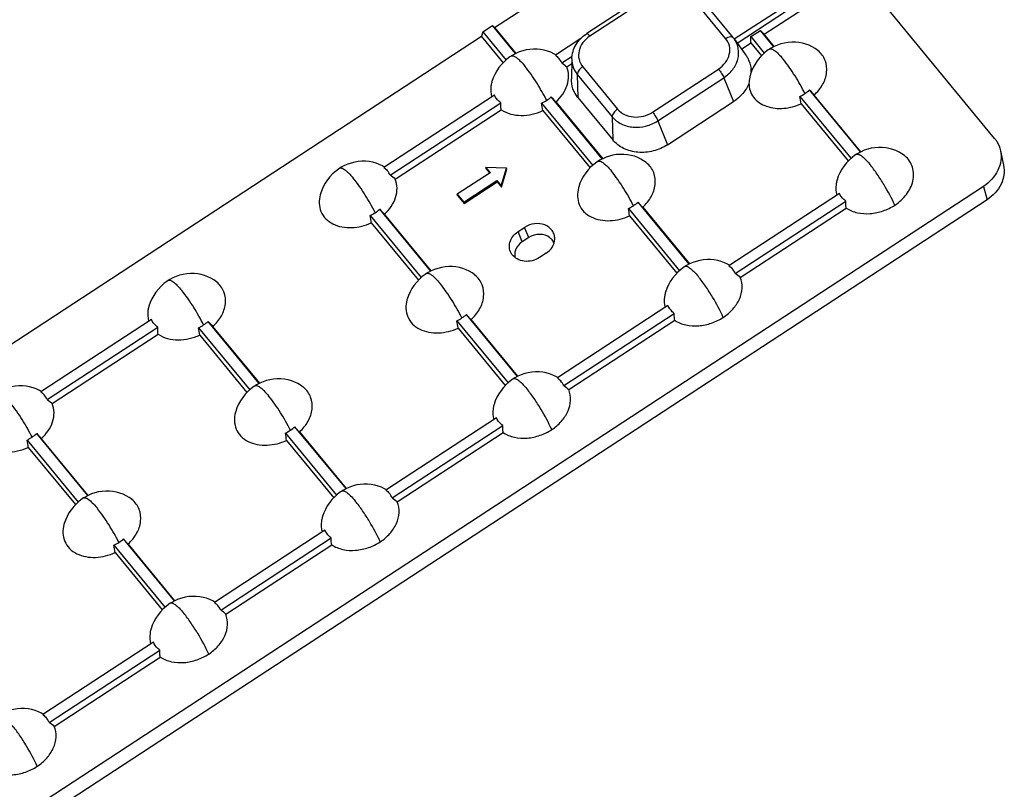
# Model space of a CAD drawing. Units: millimetres. Extents: x -92 to 2064, y 1773 to 5159.
# Drawn here: x 961 to 1035, y 4994 to 5052 of the extents above; entities that cross this region are included whole.
import ezdxf

# ---------------------------------------------------------------- set-up
doc = ezdxf.new("R2010")
doc.units = ezdxf.units.MM
doc.header["$LTSCALE"] = 0.25

msp = doc.modelspace()

# ---------------------------------------------------------------- linework, layer by layer
at = {"color": 7, "linetype": 'Continuous'}
for p, q in [((996.528, 5051.355), (1013.946, 5062.756)), ((1033.983, 5043.055), (1018.048, 5062.392)), ((1014.464, 5050.506), (1021.744, 5055.271)), ((1014.695, 5050.201), (1021.945, 5054.947)), ((1016.719, 5050.854), (1022.159, 5054.415)), ((1008.369, 5054.14), (1003.429, 5050.907)), ((1008.601, 5053.952), (1003.661, 5050.719)), ((1013.832, 5050.55), (1011.219, 5053.72)), ((1014.391, 5050.617), (1011.779, 5053.787)), ((995.633, 5051.038), (996.356, 5051.512)), ((996.356, 5051.512), (996.528, 5051.355)), ((998.091, 5049.406), (996.356, 5051.512)), ((996.528, 5051.355), (998.121, 5049.421)), ((932.285, 5009.302), (995.54, 5050.708)), ((995.633, 5051.038), (995.54, 5050.708)), ((997.171, 5048.729), (995.54, 5050.708)), ((995.633, 5051.038), (997.38, 5048.919)), ((1002.986, 5050.544), (1001.077, 5049.294)), ((1014.474, 5050.51), (1015.348, 5049.291)), ((1015.709, 5050.678), (1016.433, 5051.151)), ((1015.731, 5050.207), (1015.709, 5050.678)), ((1015.709, 5050.678), (1016.729, 5049.44)), ((1016.719, 5050.854), (1016.433, 5051.151)), ((1017.441, 5049.927), (1016.433, 5051.151)), ((1017.47, 5049.943), (1016.719, 5050.854)), ((1015.023, 5049.744), (1015.731, 5050.207)), ((1015.731, 5050.207), (1016.52, 5049.25)), ((1017.123, 5049.75), (1017.124, 5049.75)), ((1017.238, 5049.82), (1017.124, 5049.75)), ((997.773, 5049.228), (997.774, 5049.229)), ((997.888, 5049.298), (997.774, 5049.229)), ((1001.109, 5049.315), (1000.969, 5049.399)), ((1001.555, 5048.714), (1002.326, 5049.218)), ((1002.311, 5049.025), (1002.275, 5047.525)), ((1001.925, 5048.416), (1002.302, 5048.663)), ((1003.127, 5048.422), (1005.739, 5045.252)), ((1002.72, 5047.845), (1005.332, 5044.675)), ((1002.72, 5047.845), (1002.765, 5046.112)), ((1008.357, 5045.02), (1013.297, 5048.253)), ((1008.759, 5044.37), (1013.699, 5047.604)), ((1013.699, 5047.604), (1014.42, 5045.811)), ((996.506, 5046.302), (988.228, 5040.884)), ((1004.593, 5041.517), (1000.767, 5046.16)), ((1002.765, 5046.112), (1005.377, 5042.942)), ((1019.397, 5046.203), (1023.23, 5041.551)), ((1023.942, 5042.038), (1020.116, 5046.681)), ((1023.971, 5042.054), (1020.469, 5046.304)), ((988.707, 5040.304), (996.984, 5045.722)), ((1000.047, 5045.682), (1003.881, 5041.03)), ((1001.119, 5045.783), (1004.622, 5041.532)), ((1009.48, 5042.577), (1014.42, 5045.811)), ((1019.483, 5045.655), (1023.021, 5041.361)), ((989.076, 5040.005), (997.014, 5045.201)), ((1000.133, 5045.134), (1003.672, 5040.84)), ((1005.332, 5044.675), (1005.377, 5042.942)), ((1008.759, 5044.37), (1009.48, 5042.577)), ((1023.624, 5041.86), (1023.625, 5041.861)), ((1023.739, 5041.931), (1023.625, 5041.861)), ((1034.43, 5042.127), (1034.655, 5041.036)), ((988.26, 5040.905), (988.12, 5040.988)), ((1004.274, 5041.339), (1004.275, 5041.34)), ((1004.39, 5041.41), (1004.275, 5041.34)), ((984.925, 5040.818), (984.925, 5040.818)), ((996.191, 5040.481), (993.721, 5038.864)), ((997.424, 5040.831), (995.864, 5040.877)), ((995.893, 5040.783), (995.864, 5040.877)), ((995.864, 5040.877), (996.191, 5040.481)), ((995.893, 5040.783), (996.162, 5040.457)), ((997.007, 5039.49), (997.424, 5040.831)), ((997.036, 5039.396), (997.453, 5040.736)), ((997.453, 5040.736), (997.424, 5040.831)), ((1033.145, 5039.457), (894.78, 4948.885)), ((994.211, 5038.27), (996.68, 5039.887)), ((994.24, 5038.176), (996.709, 5039.792)), ((996.709, 5039.792), (996.68, 5039.887)), ((996.68, 5039.887), (997.007, 5039.49)), ((996.709, 5039.792), (997.036, 5039.396)), ((997.036, 5039.396), (997.007, 5039.49)), ((1033.145, 5039.457), (1033.416, 5038.461)), ((993.721, 5038.864), (994.211, 5038.27)), ((993.75, 5038.77), (993.721, 5038.864)), ((993.75, 5038.77), (994.24, 5038.176)), ((1022.357, 5038.934), (1014.079, 5033.516)), ((1033.416, 5038.461), (895.05, 4947.889)), ((994.24, 5038.176), (994.211, 5038.27)), ((1011.094, 5033.628), (1007.268, 5038.27)), ((1014.557, 5032.936), (1022.835, 5038.354)), ((987.198, 5037.271), (991.032, 5032.619)), ((991.744, 5033.106), (987.918, 5037.749)), ((991.773, 5033.122), (988.27, 5037.372)), ((1006.548, 5037.793), (1010.382, 5033.14)), ((1006.634, 5037.245), (1010.173, 5032.95)), ((1007.62, 5037.894), (1011.123, 5033.643)), ((1014.927, 5032.637), (1022.865, 5037.833)), ((987.284, 5036.723), (990.823, 5032.429)), ((998.282, 5036.066), (998.776, 5036.389)), ((998.591, 5035.299), (998.282, 5036.066)), ((999.085, 5035.622), (998.776, 5036.389)), ((999.085, 5035.622), (998.591, 5035.299)), ((1000.378, 5034.446), (999.884, 5034.122)), ((1010.89, 5033.52), (1010.776, 5033.45)), ((1014.111, 5033.537), (1013.971, 5033.62)), ((991.541, 5032.999), (991.426, 5032.929)), ((991.426, 5032.929), (991.426, 5032.929)), ((1010.775, 5033.45), (1010.776, 5033.45)), ((972.076, 5032.407), (972.077, 5032.408)), ((998.245, 5025.217), (994.419, 5029.86)), ((1009.508, 5030.524), (1001.231, 5025.105)), ((1001.709, 5024.525), (1009.986, 5029.944)), ((970.809, 5029.481), (962.531, 5024.063)), ((978.895, 5024.696), (975.069, 5029.339)), ((993.699, 5029.382), (997.533, 5024.73)), ((998.274, 5025.233), (994.771, 5029.483)), ((1002.079, 5024.227), (1010.016, 5029.423)), ((963.009, 5023.483), (971.287, 5028.901)), ((963.379, 5023.184), (971.317, 5028.38)), ((974.35, 5028.861), (978.183, 5024.209)), ((978.925, 5024.711), (975.422, 5028.962)), ((993.785, 5028.834), (997.324, 5024.54)), ((974.436, 5028.313), (977.974, 5024.019)), ((998.041, 5025.109), (997.927, 5025.04)), ((997.927, 5025.04), (997.927, 5025.04)), ((1001.263, 5025.126), (1001.122, 5025.21)), ((962.563, 5024.084), (962.423, 5024.167)), ((978.577, 5024.518), (978.578, 5024.519)), ((978.692, 5024.589), (978.578, 5024.519)), ((996.66, 5022.113), (988.382, 5016.695)), ((980.851, 5020.972), (984.685, 5016.319)), ((985.396, 5016.807), (981.571, 5021.449)), ((985.426, 5016.822), (981.923, 5021.073)), ((988.86, 5016.115), (997.138, 5021.533)), ((989.23, 5015.816), (997.168, 5021.012)), ((961.501, 5020.451), (965.335, 5015.798)), ((966.047, 5016.285), (962.221, 5020.928)), ((966.076, 5016.301), (962.573, 5020.551)), ((980.937, 5020.424), (984.476, 5016.129)), ((961.587, 5019.902), (965.126, 5015.608)), ((985.078, 5016.629), (985.079, 5016.629)), ((985.193, 5016.699), (985.079, 5016.629)), ((988.414, 5016.716), (988.274, 5016.799)), ((965.844, 5016.178), (965.729, 5016.108)), ((965.729, 5016.108), (965.729, 5016.108)), ((983.811, 5013.703), (975.533, 5008.284)), ((972.548, 5008.396), (968.722, 5013.039)), ((976.012, 5007.704), (984.289, 5013.123)), ((968.002, 5012.561), (971.836, 5007.909)), ((972.577, 5008.412), (969.074, 5012.662)), ((976.381, 5007.406), (984.319, 5012.602)), ((968.088, 5012.013), (971.627, 5007.719)), ((972.344, 5008.288), (972.23, 5008.219)), ((972.23, 5008.219), (972.23, 5008.219)), ((975.565, 5008.305), (975.425, 5008.389)), ((970.962, 5005.292), (962.685, 4999.874)), ((963.163, 4999.294), (971.441, 5004.712)), ((963.533, 4998.995), (971.471, 5004.191)), ((962.717, 4999.895), (962.577, 4999.978))]:
    msp.add_line(p, q, dxfattribs=at)
for points in [[(1000.969, 5049.399), (1000.738, 5049.509), (1000.494, 5049.601), (1000.239, 5049.672), (999.974, 5049.72), (999.707, 5049.745), (999.434, 5049.747), (999.159, 5049.725), (998.89, 5049.681), (998.627, 5049.615), (998.369, 5049.528), (998.122, 5049.422), (997.888, 5049.298)], [(1017.123, 5049.75), (1017.021, 5049.682), (1016.801, 5049.514), (1016.588, 5049.322)], [(1020.749, 5049.635), (1020.73, 5049.65), (1020.537, 5049.79), (1020.324, 5049.917), (1020.093, 5050.029), (1019.848, 5050.121), (1019.593, 5050.192), (1019.328, 5050.241), (1019.059, 5050.266), (1018.786, 5050.268), (1018.51, 5050.246), (1018.241, 5050.202), (1017.978, 5050.137), (1017.72, 5050.05), (1017.473, 5049.944), (1017.238, 5049.82)], [(997.773, 5049.228), (997.672, 5049.161), (997.452, 5048.993), (997.239, 5048.802)], [(1016.588, 5049.322), (1016.385, 5049.106), (1016.199, 5048.873), (1016.034, 5048.626), (1015.889, 5048.366)], [(997.239, 5048.802), (997.037, 5048.587), (996.852, 5048.355), (996.686, 5048.108), (996.542, 5047.849), (996.422, 5047.582), (996.329, 5047.314), (996.309, 5047.244)], [(1015.889, 5048.366), (1015.77, 5048.098), (1015.71, 5047.934)], [(1027.25, 5041.746), (1027.231, 5041.761), (1027.038, 5041.9), (1026.825, 5042.028), (1026.594, 5042.139), (1026.35, 5042.232), (1026.094, 5042.303), (1025.829, 5042.352), (1025.56, 5042.377), (1025.287, 5042.379), (1025.012, 5042.357), (1024.742, 5042.313), (1024.479, 5042.247), (1024.221, 5042.161), (1023.974, 5042.055), (1023.739, 5041.931)], [(1007.9, 5041.225), (1007.882, 5041.239), (1007.688, 5041.379), (1007.475, 5041.506), (1007.244, 5041.618), (1007, 5041.71), (1006.744, 5041.782), (1006.479, 5041.83), (1006.21, 5041.856), (1005.937, 5041.858), (1005.662, 5041.836), (1005.393, 5041.792), (1005.129, 5041.726), (1004.871, 5041.639), (1004.624, 5041.534), (1004.39, 5041.41)], [(1023.624, 5041.86), (1023.523, 5041.793), (1023.303, 5041.625), (1023.09, 5041.434)], [(988.12, 5040.988), (987.889, 5041.099), (987.645, 5041.191), (987.39, 5041.261), (987.126, 5041.31), (986.858, 5041.335), (986.585, 5041.336), (986.31, 5041.314), (986.042, 5041.27), (985.778, 5041.204), (985.52, 5041.118), (985.273, 5041.012), (985.039, 5040.888), (984.925, 5040.818)], [(1003.739, 5040.911), (1003.536, 5040.696), (1003.351, 5040.463), (1003.185, 5040.216), (1003.041, 5039.955), (1002.921, 5039.688), (1002.828, 5039.419), (1002.81, 5039.354)], [(1004.274, 5041.339), (1004.173, 5041.271), (1003.952, 5041.103), (1003.739, 5040.911)], [(1023.09, 5041.434), (1022.888, 5041.219), (1022.702, 5040.987), (1022.537, 5040.74), (1022.392, 5040.481), (1022.273, 5040.214), (1022.18, 5039.946), (1022.16, 5039.876)], [(984.925, 5040.818), (984.823, 5040.75), (984.603, 5040.582), (984.389, 5040.39), (984.187, 5040.174), (984.001, 5039.942), (983.835, 5039.694), (983.691, 5039.434), (983.571, 5039.167), (983.478, 5038.897), (983.46, 5038.833)], [(1013.971, 5033.62), (1013.74, 5033.731), (1013.496, 5033.823), (1013.241, 5033.893), (1012.977, 5033.942), (1012.709, 5033.967), (1012.436, 5033.968), (1012.161, 5033.947), (1011.892, 5033.902), (1011.629, 5033.837), (1011.371, 5033.75), (1011.124, 5033.644), (1010.89, 5033.52)], [(975.702, 5032.293), (975.683, 5032.308), (975.49, 5032.447), (975.277, 5032.575), (975.046, 5032.686), (974.801, 5032.779), (974.546, 5032.85), (974.281, 5032.899), (974.012, 5032.924), (973.739, 5032.926), (973.463, 5032.904), (973.194, 5032.86), (972.931, 5032.794), (972.673, 5032.708), (972.426, 5032.602), (972.191, 5032.478), (972.077, 5032.408)], [(991.426, 5032.929), (991.324, 5032.861), (991.104, 5032.693), (990.891, 5032.501)], [(995.051, 5032.814), (995.033, 5032.829), (994.84, 5032.969), (994.627, 5033.096), (994.395, 5033.208), (994.151, 5033.3), (993.895, 5033.371), (993.63, 5033.42), (993.362, 5033.445), (993.089, 5033.447), (992.813, 5033.425), (992.544, 5033.381), (992.281, 5033.316), (992.023, 5033.229), (991.776, 5033.123), (991.541, 5032.999)], [(1010.241, 5033.023), (1010.039, 5032.808), (1009.854, 5032.576), (1009.688, 5032.33), (1009.544, 5032.07), (1009.424, 5031.804), (1009.331, 5031.535), (1009.311, 5031.465)], [(1010.775, 5033.45), (1010.674, 5033.382), (1010.454, 5033.215), (1010.241, 5033.023)], [(972.076, 5032.407), (971.975, 5032.34), (971.755, 5032.172), (971.542, 5031.981), (971.34, 5031.766), (971.154, 5031.534), (970.989, 5031.287), (970.844, 5031.028), (970.725, 5030.761), (970.632, 5030.493), (970.612, 5030.423)], [(990.891, 5032.501), (990.688, 5032.285), (990.502, 5032.052), (990.336, 5031.805), (990.192, 5031.545), (990.073, 5031.277), (989.98, 5031.008), (989.961, 5030.944)], [(1001.122, 5025.21), (1000.892, 5025.321), (1000.648, 5025.412), (1000.392, 5025.483), (1000.128, 5025.531), (999.86, 5025.556), (999.588, 5025.558), (999.313, 5025.536), (999.044, 5025.492), (998.78, 5025.426), (998.522, 5025.339), (998.276, 5025.233), (998.041, 5025.109)], [(982.203, 5024.404), (982.184, 5024.418), (981.991, 5024.558), (981.778, 5024.686), (981.547, 5024.797), (981.303, 5024.889), (981.047, 5024.961), (980.782, 5025.009), (980.513, 5025.035), (980.24, 5025.037), (979.965, 5025.015), (979.695, 5024.971), (979.432, 5024.905), (979.174, 5024.818), (978.927, 5024.713), (978.692, 5024.589)], [(997.927, 5025.04), (997.826, 5024.972), (997.606, 5024.804), (997.393, 5024.613)], [(962.423, 5024.167), (962.192, 5024.278), (961.948, 5024.37), (961.693, 5024.44), (961.429, 5024.489), (961.161, 5024.514), (960.888, 5024.515), (960.613, 5024.494), (960.344, 5024.449), (960.081, 5024.383), (959.823, 5024.297), (959.576, 5024.191), (959.342, 5024.067), (959.228, 5023.997)], [(978.042, 5024.09), (977.839, 5023.875), (977.654, 5023.642), (977.488, 5023.395), (977.343, 5023.134), (977.224, 5022.867), (977.131, 5022.598), (977.113, 5022.533)], [(978.577, 5024.518), (978.475, 5024.45), (978.255, 5024.282), (978.042, 5024.09)], [(997.393, 5024.613), (997.19, 5024.398), (997.005, 5024.166), (996.84, 5023.919), (996.695, 5023.66), (996.576, 5023.393), (996.482, 5023.125), (996.462, 5023.055)], [(969.354, 5015.993), (969.336, 5016.008), (969.143, 5016.148), (968.929, 5016.275), (968.698, 5016.387), (968.454, 5016.479), (968.198, 5016.55), (967.933, 5016.599), (967.665, 5016.624), (967.391, 5016.626), (967.116, 5016.605), (966.847, 5016.56), (966.583, 5016.495), (966.325, 5016.408), (966.079, 5016.302), (965.844, 5016.178)], [(985.078, 5016.629), (984.977, 5016.561), (984.757, 5016.394), (984.544, 5016.202)], [(988.274, 5016.799), (988.043, 5016.91), (987.799, 5017.002), (987.544, 5017.072), (987.279, 5017.121), (987.012, 5017.146), (986.739, 5017.147), (986.464, 5017.126), (986.195, 5017.081), (985.932, 5017.016), (985.674, 5016.929), (985.427, 5016.823), (985.193, 5016.699)], [(965.729, 5016.108), (965.627, 5016.04), (965.406, 5015.872), (965.193, 5015.68)], [(984.544, 5016.202), (984.342, 5015.987), (984.157, 5015.755), (983.991, 5015.509), (983.847, 5015.249), (983.727, 5014.983), (983.634, 5014.715), (983.614, 5014.644)], [(965.193, 5015.68), (964.991, 5015.464), (964.805, 5015.231), (964.639, 5014.984), (964.495, 5014.724), (964.375, 5014.456), (964.282, 5014.187), (964.264, 5014.123)], [(975.425, 5008.389), (975.194, 5008.5), (974.95, 5008.591), (974.695, 5008.662), (974.431, 5008.71), (974.163, 5008.735), (973.89, 5008.737), (973.615, 5008.715), (973.347, 5008.671), (973.083, 5008.605), (972.825, 5008.518), (972.578, 5008.412), (972.344, 5008.288)], [(971.696, 5007.792), (971.493, 5007.577), (971.308, 5007.345), (971.142, 5007.098), (970.998, 5006.839), (970.878, 5006.572), (970.785, 5006.304), (970.765, 5006.234)], [(972.23, 5008.219), (972.129, 5008.151), (971.908, 5007.983), (971.696, 5007.792)], [(962.577, 4999.978), (962.346, 5000.089), (962.102, 5000.181), (961.847, 5000.251), (961.582, 5000.3), (961.314, 5000.325), (961.042, 5000.327), (960.767, 5000.305), (960.498, 5000.26), (960.235, 5000.195), (959.977, 5000.108), (959.73, 5000.002), (959.495, 4999.878)]]:
    msp.add_lwpolyline(points, dxfattribs=at)
for centre, radius, start, end in [((1012.833, 5049.333), 2.019, 35.64388, 39.49441), ((1000.18, 5048.064), 1.521, 25.29755, 40.96784), ((1013.584, 5048.049), 2.164, 359.54546, 6.17008), ((998.61, 5048.635), 3.283, 303.5549, 311.06442), ((1035.994, 5078.76), 47.998, 222.78189, 223.39761), ((1017.859, 5049.317), 3.473, 296.28095, 303.47376), ((1012.45, 5044.832), 7.08, 6.68007, 11.1706), ((1017.96, 5049.156), 3.283, 303.5549, 311.06442), ((1055.344, 5079.281), 47.998, 222.78189, 223.39761), ((998.509, 5048.796), 3.473, 296.28095, 303.47376), ((993.101, 5044.31), 7.08, 6.68007, 11.1706), ((987.332, 5039.654), 1.521, 25.29755, 40.96784), ((1005.01, 5040.907), 3.473, 296.28095, 303.47376), ((1005.111, 5040.745), 3.283, 303.5549, 311.06442), ((985.66, 5040.386), 3.473, 296.28095, 303.47376), ((980.252, 5035.9), 7.08, 6.68007, 11.1706), ((985.762, 5040.224), 3.283, 303.5549, 311.06442), ((1023.146, 5070.35), 47.998, 222.78189, 223.39761), ((999.602, 5036.421), 7.08, 6.68007, 11.1706), ((1013.183, 5032.286), 1.521, 25.29757, 40.96874), ((992.263, 5032.335), 3.283, 303.5549, 311.06442), ((972.913, 5031.814), 3.283, 303.5549, 311.06442), ((1010.297, 5061.939), 47.998, 222.78189, 223.39761), ((992.162, 5032.496), 3.473, 296.28095, 303.47376), ((986.753, 5028.011), 7.08, 6.68007, 11.1706), ((972.812, 5031.975), 3.473, 296.28095, 303.47376), ((967.403, 5027.489), 7.08, 6.68007, 11.1706), ((1000.334, 5023.876), 1.521, 25.29757, 40.96874), ((961.635, 5022.833), 1.521, 25.29755, 40.96806), ((979.313, 5024.086), 3.473, 296.28095, 303.47376), ((973.904, 5019.6), 7.08, 6.68007, 11.1706), ((979.414, 5023.924), 3.283, 303.5549, 311.06442), ((959.963, 5023.565), 3.473, 296.28095, 303.47376), ((954.555, 5019.079), 7.08, 6.68007, 11.1706), ((960.064, 5023.403), 3.283, 303.5549, 311.06442), ((997.449, 5053.529), 47.998, 222.78189, 223.39761), ((987.485, 5015.465), 1.521, 25.29757, 40.96874), ((966.566, 5015.514), 3.283, 303.5549, 311.06442), ((966.464, 5015.675), 3.473, 296.28095, 303.47376), ((961.056, 5011.19), 7.08, 6.68007, 11.1706), ((974.637, 5007.055), 1.521, 25.29757, 40.96874), ((961.788, 4998.644), 1.521, 25.29757, 40.96874)]:
    msp.add_arc(centre, radius, start, end, dxfattribs=at)
for points, knots in [([(1002.311, 5049.025), (1002.32, 5049.392), (1002.554, 5050.147), (1003.108, 5050.697), (1003.429, 5050.907)], [0, 0, 0, 0, 0.488923, 1, 1, 1, 1]), ([(1003.661, 5050.719), (1003.461, 5050.588), (1003.111, 5050.267), (1002.808, 5049.643), (1002.796, 5048.976), (1002.994, 5048.584), (1003.127, 5048.422)], [0, 0, 0, 0, 0.270786, 0.524313, 0.763305, 1, 1, 1, 1]), ([(1003.661, 5050.719), (1003.616, 5050.773), (1003.553, 5050.843), (1003.475, 5050.904), (1003.439, 5050.913), (1003.429, 5050.907)], [0, 0, 0, 0, 0.690658, 0.892281, 1, 1, 1, 1]), ([(1013.297, 5048.253), (1013.497, 5048.384), (1013.847, 5048.705), (1014.151, 5049.329), (1014.162, 5049.996), (1013.965, 5050.388), (1013.832, 5050.55)], [0, 0, 0, 0, 0.270786, 0.524313, 0.763305, 1, 1, 1, 1]), ([(1013.699, 5047.604), (1013.951, 5047.769), (1014.395, 5048.172), (1014.794, 5048.949), (1014.844, 5049.788), (1014.627, 5050.296), (1014.474, 5050.51)], [0, 0, 0, 0, 0.270594, 0.524681, 0.764213, 1, 1, 1, 1]), ([(1013.832, 5050.55), (1013.885, 5050.585), (1014.044, 5050.676), (1014.309, 5050.718), (1014.391, 5050.617)], [0, 0, 0, 0, 0.330662, 1, 1, 1, 1]), ([(1017.124, 5049.75), (1017.163, 5049.776), (1017.258, 5049.773), (1017.374, 5049.722), (1017.554, 5049.609), (1017.816, 5049.368), (1018.021, 5049.138), (1018.134, 5049)], [0, 0, 0, 0, 0.108371, 0.189074, 0.294241, 0.59061, 1, 1, 1, 1]), ([(997.774, 5049.229), (997.814, 5049.254), (997.908, 5049.251), (998.024, 5049.2), (998.204, 5049.088), (998.466, 5048.847), (998.671, 5048.616), (998.785, 5048.478)], [0, 0, 0, 0, 0.108374, 0.189078, 0.294246, 0.590615, 1, 1, 1, 1]), ([(1002.311, 5049.025), (1002.306, 5048.813), (1002.371, 5048.385), (1002.585, 5048.008), (1002.72, 5047.845)], [0, 0, 0, 0, 0.499038, 1, 1, 1, 1]), ([(1015.348, 5049.291), (1015.402, 5049.216), (1015.595, 5048.909), (1015.706, 5048.551), (1015.735, 5048.281)], [0, 0, 0, 0, 0.252656, 1, 1, 1, 1]), ([(1020.469, 5046.304), (1020.717, 5046.534), (1021.139, 5047.049), (1021.47, 5047.973), (1021.381, 5048.772), (1021.088, 5049.314), (1020.87, 5049.538), (1020.749, 5049.635)], [0, 0, 0, 0, 0.26702, 0.517923, 0.756692, 0.876848, 1, 1, 1, 1]), ([(1000.425, 5045.899), (1000.197, 5046.347), (999.692, 5047.234), (999.114, 5048.079), (998.785, 5048.478)], [0, 0, 0, 0, 0.492502, 1, 1, 1, 1]), ([(1001.119, 5045.783), (1001.309, 5045.959), (1001.646, 5046.345), (1001.987, 5047.016), (1002.106, 5047.733), (1002.013, 5048.203), (1001.925, 5048.416)], [0, 0, 0, 0, 0.266359, 0.520998, 0.763882, 1, 1, 1, 1]), ([(1003.127, 5048.422), (1003.013, 5048.348), (1002.835, 5048.183), (1002.718, 5047.95), (1002.72, 5047.845)], [0, 0, 0, 0, 0.562635, 1, 1, 1, 1]), ([(1019.774, 5046.42), (1019.547, 5046.868), (1019.042, 5047.756), (1018.464, 5048.6), (1018.134, 5049)], [0, 0, 0, 0, 0.492502, 1, 1, 1, 1]), ([(1013.297, 5048.253), (1013.382, 5048.15), (1013.528, 5047.94), (1013.654, 5047.716), (1013.699, 5047.604)], [0, 0, 0, 0, 0.525507, 1, 1, 1, 1]), ([(1015.71, 5047.934), (1015.675, 5047.829), (1015.622, 5047.582), (1015.591, 5047.333), (1015.581, 5047.193)], [0, 0, 0, 0, 0.440973, 1, 1, 1, 1]), ([(996.309, 5047.244), (996.285, 5047.154), (996.21, 5046.801), (996.229, 5046.427), (996.302, 5046.169)], [0, 0, 0, 0, 0.256108, 1, 1, 1, 1]), ([(1002.765, 5046.112), (1002.604, 5046.308), (1002.347, 5046.758), (1002.269, 5047.272), (1002.275, 5047.525)], [0, 0, 0, 0, 0.500956, 1, 1, 1, 1]), ([(1015.581, 5047.193), (1015.473, 5046.917), (1015.148, 5046.387), (1014.681, 5045.982), (1014.42, 5045.811)], [0, 0, 0, 0, 0.486964, 1, 1, 1, 1]), ([(1015.581, 5047.193), (1015.582, 5047.004), (1015.639, 5046.625), (1015.995, 5045.922), (1016.913, 5045.345), (1018.21, 5045.235), (1019.076, 5045.471), (1019.483, 5045.655)], [0, 0, 0, 0, 0.114139, 0.228452, 0.467949, 0.7293, 1, 1, 1, 1]), ([(996.984, 5045.722), (996.932, 5045.76), (996.737, 5045.921), (996.584, 5046.132), (996.506, 5046.302)], [0, 0, 0, 0, 0.256682, 1, 1, 1, 1]), ([(997.014, 5045.201), (997.007, 5045.243), (996.983, 5045.416), (996.978, 5045.591), (996.984, 5045.722)], [0, 0, 0, 0, 0.244137, 1, 1, 1, 1]), ([(997.014, 5045.201), (997.445, 5044.911), (998.277, 5044.712), (999.346, 5044.841), (999.879, 5045.019), (1000.133, 5045.134)], [0, 0, 0, 0, 0.482863, 0.740436, 1, 1, 1, 1]), ([(1005.739, 5045.252), (1005.625, 5045.178), (1005.447, 5045.014), (1005.33, 5044.78), (1005.332, 5044.675)], [0, 0, 0, 0, 0.562635, 1, 1, 1, 1]), ([(1005.332, 5044.675), (1005.515, 5044.453), (1006.005, 5044.08), (1006.912, 5043.845), (1007.88, 5043.928), (1008.487, 5044.192), (1008.759, 5044.37)], [0, 0, 0, 0, 0.23117, 0.478653, 0.738384, 1, 1, 1, 1]), ([(1005.739, 5045.252), (1005.879, 5045.083), (1006.253, 5044.798), (1006.946, 5044.618), (1007.686, 5044.682), (1008.15, 5044.884), (1008.357, 5045.02)], [0, 0, 0, 0, 0.231171, 0.478656, 0.738382, 1, 1, 1, 1]), ([(1008.357, 5045.02), (1008.443, 5044.916), (1008.588, 5044.706), (1008.714, 5044.483), (1008.759, 5044.37)], [0, 0, 0, 0, 0.525507, 1, 1, 1, 1]), ([(1009.48, 5042.577), (1009.154, 5042.364), (1008.428, 5042.048), (1007.269, 5041.948), (1006.183, 5042.23), (1005.596, 5042.677), (1005.377, 5042.942)], [0, 0, 0, 0, 0.261597, 0.521347, 0.768848, 1, 1, 1, 1]), ([(1033.983, 5043.055), (1034.038, 5042.988), (1034.242, 5042.709), (1034.378, 5042.379), (1034.43, 5042.127)], [0, 0, 0, 0, 0.253353, 1, 1, 1, 1]), ([(1023.625, 5041.861), (1023.665, 5041.886), (1023.759, 5041.883), (1023.875, 5041.833), (1024.055, 5041.72), (1024.317, 5041.479), (1024.522, 5041.248), (1024.635, 5041.11)], [0, 0, 0, 0, 0.108371, 0.189074, 0.294241, 0.59061, 1, 1, 1, 1]), ([(1026.508, 5038.053), (1026.837, 5038.269), (1027.41, 5038.796), (1027.938, 5039.804), (1027.932, 5040.738), (1027.631, 5041.376), (1027.387, 5041.635), (1027.25, 5041.746)], [0, 0, 0, 0, 0.27007, 0.523205, 0.760291, 0.878558, 1, 1, 1, 1]), ([(1034.43, 5042.127), (1034.479, 5041.888), (1034.493, 5041.378), (1034.179, 5040.372), (1033.599, 5039.754), (1033.145, 5039.457)], [0, 0, 0, 0, 0.23489, 0.479063, 1, 1, 1, 1]), ([(1004.275, 5041.34), (1004.315, 5041.365), (1004.409, 5041.362), (1004.525, 5041.311), (1004.705, 5041.199), (1004.967, 5040.958), (1005.172, 5040.727), (1005.286, 5040.589)], [0, 0, 0, 0, 0.108371, 0.189074, 0.294241, 0.59061, 1, 1, 1, 1]), ([(1007.62, 5037.894), (1007.868, 5038.123), (1008.291, 5038.638), (1008.622, 5039.562), (1008.532, 5040.362), (1008.239, 5040.904), (1008.021, 5041.127), (1007.9, 5041.225)], [0, 0, 0, 0, 0.26702, 0.517923, 0.756692, 0.876848, 1, 1, 1, 1]), ([(1026.508, 5038.053), (1026.267, 5038.572), (1025.843, 5039.362), (1025.199, 5040.371), (1024.828, 5040.876), (1024.635, 5041.11)], [0, 0, 0, 0, 0.477833, 0.746623, 1, 1, 1, 1]), ([(1034.655, 5041.036), (1034.702, 5040.805), (1034.715, 5040.314), (1034.413, 5039.343), (1033.853, 5038.747), (1033.416, 5038.461)], [0, 0, 0, 0, 0.234869, 0.479058, 1, 1, 1, 1]), ([(984.925, 5040.818), (984.965, 5040.844), (985.059, 5040.841), (985.176, 5040.79), (985.356, 5040.677), (985.617, 5040.436), (985.822, 5040.206), (985.936, 5040.068)], [0, 0, 0, 0, 0.108374, 0.189078, 0.294246, 0.590615, 1, 1, 1, 1]), ([(1006.926, 5038.01), (1006.698, 5038.458), (1006.193, 5039.345), (1005.615, 5040.19), (1005.286, 5040.589)], [0, 0, 0, 0, 0.492502, 1, 1, 1, 1]), ([(987.576, 5037.489), (987.349, 5037.937), (986.844, 5038.824), (986.265, 5039.668), (985.936, 5040.068)], [0, 0, 0, 0, 0.492502, 1, 1, 1, 1]), ([(988.27, 5037.372), (988.461, 5037.549), (988.797, 5037.935), (989.138, 5038.606), (989.257, 5039.323), (989.164, 5039.793), (989.076, 5040.005)], [0, 0, 0, 0, 0.266359, 0.520998, 0.763882, 1, 1, 1, 1]), ([(1022.16, 5039.876), (1022.135, 5039.787), (1022.061, 5039.434), (1022.079, 5039.059), (1022.152, 5038.801)], [0, 0, 0, 0, 0.256108, 1, 1, 1, 1]), ([(983.46, 5038.833), (983.403, 5038.624), (983.35, 5038.192), (983.48, 5037.551), (983.849, 5036.997), (984.414, 5036.608), (985.093, 5036.391), (986.08, 5036.327), (986.828, 5036.517), (987.284, 5036.723)], [0, 0, 0, 0, 0.117142, 0.231572, 0.347081, 0.468153, 0.595849, 0.728694, 1, 1, 1, 1]), ([(1002.81, 5039.354), (1002.753, 5039.145), (1002.698, 5038.713), (1002.831, 5038.073), (1003.197, 5037.517), (1003.764, 5037.13), (1004.443, 5036.912), (1005.43, 5036.848), (1006.177, 5037.038), (1006.634, 5037.245)], [0, 0, 0, 0, 0.1172, 0.231575, 0.347056, 0.46818, 0.595794, 0.728688, 1, 1, 1, 1]), ([(1022.835, 5038.354), (1022.783, 5038.393), (1022.588, 5038.553), (1022.435, 5038.764), (1022.357, 5038.934)], [0, 0, 0, 0, 0.256687, 1, 1, 1, 1]), ([(1022.865, 5037.833), (1022.858, 5037.875), (1022.834, 5038.048), (1022.829, 5038.223), (1022.835, 5038.354)], [0, 0, 0, 0, 0.244137, 1, 1, 1, 1]), ([(1022.865, 5037.833), (1023.116, 5037.664), (1023.711, 5037.427), (1024.673, 5037.378), (1025.636, 5037.587), (1026.234, 5037.873), (1026.508, 5038.053)], [0, 0, 0, 0, 0.236844, 0.487202, 0.743977, 1, 1, 1, 1]), ([(1001.029, 5035.517), (1001.032, 5035.629), (1001.001, 5035.855), (1000.795, 5036.271), (1000.278, 5036.643), (999.503, 5036.717), (998.997, 5036.533), (998.776, 5036.389)], [0, 0, 0, 0, 0.114679, 0.229338, 0.468229, 0.729695, 1, 1, 1, 1]), ([(997.827, 5034.359), (997.737, 5034.485), (997.61, 5034.783), (997.639, 5035.276), (997.873, 5035.732), (998.134, 5035.969), (998.282, 5036.066)], [0, 0, 0, 0, 0.235723, 0.47529, 0.729384, 1, 1, 1, 1]), ([(1000.673, 5035.603), (1000.466, 5035.773), (999.889, 5035.952), (999.325, 5035.779), (999.085, 5035.622)], [0, 0, 0, 0, 0.482768, 1, 1, 1, 1]), ([(998.591, 5035.299), (998.391, 5035.168), (998.137, 5034.891), (998.017, 5034.442), (998.038, 5034.218), (998.067, 5034.115)], [0, 0, 0, 0, 0.521408, 0.765095, 1, 1, 1, 1]), ([(1000.378, 5034.446), (1000.566, 5034.568), (1000.885, 5034.88), (1001.024, 5035.311), (1001.029, 5035.517)], [0, 0, 0, 0, 0.52071, 1, 1, 1, 1]), ([(1000.961, 5035.202), (1000.919, 5035.318), (1000.827, 5035.463), (1000.706, 5035.576), (1000.673, 5035.603)], [0, 0, 0, 0, 0.743699, 1, 1, 1, 1]), ([(999.884, 5034.122), (999.559, 5033.909), (998.943, 5033.758), (998.213, 5033.976), (997.928, 5034.218), (997.827, 5034.359)], [0, 0, 0, 0, 0.519259, 0.76813, 1, 1, 1, 1]), ([(991.426, 5032.929), (991.466, 5032.955), (991.56, 5032.952), (991.677, 5032.901), (991.857, 5032.788), (992.118, 5032.547), (992.323, 5032.317), (992.437, 5032.179)], [0, 0, 0, 0, 0.108371, 0.189074, 0.294241, 0.59061, 1, 1, 1, 1]), ([(994.771, 5029.483), (995.019, 5029.713), (995.442, 5030.228), (995.773, 5031.152), (995.684, 5031.952), (995.391, 5032.493), (995.173, 5032.717), (995.051, 5032.814)], [0, 0, 0, 0, 0.26702, 0.517923, 0.756692, 0.876848, 1, 1, 1, 1]), ([(1010.776, 5033.45), (1010.816, 5033.476), (1010.91, 5033.473), (1011.026, 5033.422), (1011.206, 5033.309), (1011.468, 5033.069), (1011.673, 5032.838), (1011.787, 5032.7)], [0, 0, 0, 0, 0.108374, 0.189078, 0.294246, 0.590615, 1, 1, 1, 1]), ([(972.077, 5032.408), (972.116, 5032.433), (972.211, 5032.43), (972.327, 5032.379), (972.507, 5032.267), (972.769, 5032.026), (972.974, 5031.795), (973.087, 5031.657)], [0, 0, 0, 0, 0.108371, 0.189074, 0.294241, 0.59061, 1, 1, 1, 1]), ([(975.422, 5028.962), (975.67, 5029.191), (976.093, 5029.706), (976.421, 5030.631), (976.322, 5031.587), (975.939, 5032.102), (975.702, 5032.293)], [0, 0, 0, 0, 0.267548, 0.518922, 0.758258, 1, 1, 1, 1]), ([(994.077, 5029.599), (993.85, 5030.047), (993.345, 5030.935), (992.766, 5031.779), (992.437, 5032.179)], [0, 0, 0, 0, 0.492502, 1, 1, 1, 1]), ([(1013.659, 5029.643), (1013.418, 5030.162), (1012.995, 5030.951), (1012.35, 5031.961), (1011.98, 5032.466), (1011.787, 5032.7)], [0, 0, 0, 0, 0.477833, 0.746623, 1, 1, 1, 1]), ([(1013.659, 5029.643), (1013.921, 5029.815), (1014.391, 5030.221), (1014.898, 5030.974), (1015.122, 5031.818), (1015.031, 5032.386), (1014.927, 5032.637)], [0, 0, 0, 0, 0.268708, 0.52504, 0.767188, 1, 1, 1, 1]), ([(974.727, 5029.078), (974.5, 5029.526), (973.995, 5030.413), (973.417, 5031.258), (973.087, 5031.657)], [0, 0, 0, 0, 0.492502, 1, 1, 1, 1]), ([(1009.311, 5031.465), (1009.287, 5031.376), (1009.212, 5031.023), (1009.231, 5030.649), (1009.304, 5030.39)], [0, 0, 0, 0, 0.256108, 1, 1, 1, 1]), ([(989.961, 5030.944), (989.905, 5030.735), (989.85, 5030.303), (989.982, 5029.662), (990.349, 5029.107), (990.915, 5028.72), (991.594, 5028.501), (992.582, 5028.438), (993.329, 5028.628), (993.785, 5028.834)], [0, 0, 0, 0, 0.1172, 0.231575, 0.347056, 0.46818, 0.595794, 0.728688, 1, 1, 1, 1]), ([(970.612, 5030.423), (970.587, 5030.334), (970.514, 5029.983), (970.531, 5029.611), (970.603, 5029.353)], [0, 0, 0, 0, 0.255989, 1, 1, 1, 1]), ([(1009.986, 5029.944), (1009.934, 5029.982), (1009.74, 5030.143), (1009.587, 5030.353), (1009.508, 5030.524)], [0, 0, 0, 0, 0.256687, 1, 1, 1, 1]), ([(1010.016, 5029.423), (1010.009, 5029.465), (1009.985, 5029.637), (1009.98, 5029.812), (1009.986, 5029.944)], [0, 0, 0, 0, 0.244137, 1, 1, 1, 1]), ([(971.287, 5028.901), (971.235, 5028.94), (971.04, 5029.1), (970.887, 5029.311), (970.809, 5029.481)], [0, 0, 0, 0, 0.256687, 1, 1, 1, 1]), ([(1010.016, 5029.423), (1010.268, 5029.254), (1010.862, 5029.017), (1011.825, 5028.967), (1012.787, 5029.176), (1013.386, 5029.463), (1013.659, 5029.643)], [0, 0, 0, 0, 0.236844, 0.487202, 0.743977, 1, 1, 1, 1]), ([(971.317, 5028.38), (971.31, 5028.422), (971.286, 5028.595), (971.281, 5028.77), (971.287, 5028.901)], [0, 0, 0, 0, 0.244137, 1, 1, 1, 1]), ([(971.317, 5028.38), (971.748, 5028.09), (972.58, 5027.891), (973.649, 5028.02), (974.181, 5028.198), (974.436, 5028.313)], [0, 0, 0, 0, 0.482863, 0.740436, 1, 1, 1, 1]), ([(997.927, 5025.04), (997.967, 5025.065), (998.062, 5025.063), (998.178, 5025.012), (998.358, 5024.899), (998.619, 5024.658), (998.824, 5024.427), (998.938, 5024.289)], [0, 0, 0, 0, 0.108374, 0.189078, 0.294246, 0.590615, 1, 1, 1, 1]), ([(978.578, 5024.519), (978.618, 5024.544), (978.712, 5024.541), (978.828, 5024.49), (979.008, 5024.378), (979.27, 5024.137), (979.475, 5023.906), (979.589, 5023.768)], [0, 0, 0, 0, 0.108371, 0.189074, 0.294241, 0.59061, 1, 1, 1, 1]), ([(981.923, 5021.073), (982.171, 5021.302), (982.594, 5021.817), (982.924, 5022.741), (982.835, 5023.541), (982.542, 5024.083), (982.324, 5024.306), (982.203, 5024.404)], [0, 0, 0, 0, 0.26702, 0.517923, 0.756692, 0.876848, 1, 1, 1, 1]), ([(1000.81, 5021.232), (1000.57, 5021.751), (1000.146, 5022.541), (999.502, 5023.55), (999.131, 5024.055), (998.938, 5024.289)], [0, 0, 0, 0, 0.477833, 0.746623, 1, 1, 1, 1]), ([(1000.81, 5021.232), (1001.072, 5021.404), (1001.542, 5021.81), (1002.049, 5022.563), (1002.274, 5023.407), (1002.182, 5023.976), (1002.079, 5024.227)], [0, 0, 0, 0, 0.268708, 0.52504, 0.767188, 1, 1, 1, 1]), ([(961.879, 5020.668), (961.652, 5021.116), (961.146, 5022.003), (960.568, 5022.847), (960.239, 5023.247)], [0, 0, 0, 0, 0.492502, 1, 1, 1, 1]), ([(962.573, 5020.551), (962.763, 5020.728), (963.1, 5021.114), (963.441, 5021.785), (963.56, 5022.502), (963.467, 5022.972), (963.379, 5023.184)], [0, 0, 0, 0, 0.266359, 0.520998, 0.763882, 1, 1, 1, 1]), ([(981.229, 5021.189), (981.001, 5021.637), (980.496, 5022.524), (979.918, 5023.369), (979.589, 5023.768)], [0, 0, 0, 0, 0.492502, 1, 1, 1, 1]), ([(977.113, 5022.533), (977.056, 5022.325), (977.001, 5021.892), (977.134, 5021.252), (977.5, 5020.696), (978.067, 5020.309), (978.746, 5020.091), (979.733, 5020.027), (980.48, 5020.217), (980.937, 5020.424)], [0, 0, 0, 0, 0.1172, 0.231575, 0.347056, 0.46818, 0.595794, 0.728688, 1, 1, 1, 1]), ([(996.462, 5023.055), (996.438, 5022.966), (996.364, 5022.613), (996.382, 5022.238), (996.455, 5021.98)], [0, 0, 0, 0, 0.256108, 1, 1, 1, 1]), ([(997.138, 5021.533), (997.086, 5021.572), (996.891, 5021.732), (996.738, 5021.943), (996.66, 5022.113)], [0, 0, 0, 0, 0.256687, 1, 1, 1, 1]), ([(997.168, 5021.012), (997.161, 5021.054), (997.136, 5021.227), (997.132, 5021.402), (997.138, 5021.533)], [0, 0, 0, 0, 0.244137, 1, 1, 1, 1]), ([(997.168, 5021.012), (997.419, 5020.843), (998.014, 5020.606), (998.976, 5020.557), (999.939, 5020.766), (1000.537, 5021.052), (1000.81, 5021.232)], [0, 0, 0, 0, 0.236844, 0.487202, 0.743977, 1, 1, 1, 1]), ([(958.468, 5019.97), (958.899, 5019.68), (959.731, 5019.481), (960.8, 5019.61), (961.333, 5019.787), (961.587, 5019.902)], [0, 0, 0, 0, 0.482863, 0.740436, 1, 1, 1, 1]), ([(985.079, 5016.629), (985.119, 5016.655), (985.213, 5016.652), (985.329, 5016.601), (985.509, 5016.489), (985.771, 5016.248), (985.976, 5016.017), (986.09, 5015.879)], [0, 0, 0, 0, 0.108374, 0.189078, 0.294246, 0.590615, 1, 1, 1, 1]), ([(965.729, 5016.108), (965.769, 5016.134), (965.863, 5016.131), (965.98, 5016.08), (966.159, 5015.967), (966.421, 5015.726), (966.626, 5015.496), (966.74, 5015.358)], [0, 0, 0, 0, 0.108371, 0.189074, 0.294241, 0.59061, 1, 1, 1, 1]), ([(969.074, 5012.662), (969.322, 5012.892), (969.745, 5013.407), (970.076, 5014.331), (969.986, 5015.131), (969.693, 5015.672), (969.475, 5015.896), (969.354, 5015.993)], [0, 0, 0, 0, 0.26702, 0.517923, 0.756692, 0.876848, 1, 1, 1, 1]), ([(987.962, 5012.822), (987.721, 5013.341), (987.297, 5014.131), (986.653, 5015.14), (986.283, 5015.645), (986.09, 5015.879)], [0, 0, 0, 0, 0.477833, 0.746623, 1, 1, 1, 1]), ([(987.962, 5012.822), (988.224, 5012.994), (988.694, 5013.4), (989.201, 5014.153), (989.425, 5014.997), (989.334, 5015.565), (989.23, 5015.816)], [0, 0, 0, 0, 0.268708, 0.52504, 0.767188, 1, 1, 1, 1]), ([(968.38, 5012.778), (968.153, 5013.226), (967.648, 5014.114), (967.069, 5014.958), (966.74, 5015.358)], [0, 0, 0, 0, 0.492502, 1, 1, 1, 1]), ([(983.614, 5014.644), (983.59, 5014.555), (983.515, 5014.202), (983.534, 5013.828), (983.607, 5013.569)], [0, 0, 0, 0, 0.256108, 1, 1, 1, 1]), ([(964.264, 5014.123), (964.207, 5013.914), (964.153, 5013.482), (964.285, 5012.841), (964.652, 5012.286), (965.218, 5011.899), (965.897, 5011.68), (966.884, 5011.617), (967.632, 5011.807), (968.088, 5012.013)], [0, 0, 0, 0, 0.1172, 0.231575, 0.347056, 0.46818, 0.595794, 0.728688, 1, 1, 1, 1]), ([(984.289, 5013.123), (984.237, 5013.161), (984.042, 5013.322), (983.889, 5013.533), (983.811, 5013.703)], [0, 0, 0, 0, 0.256687, 1, 1, 1, 1]), ([(984.319, 5012.602), (984.312, 5012.644), (984.288, 5012.816), (984.283, 5012.991), (984.289, 5013.123)], [0, 0, 0, 0, 0.244137, 1, 1, 1, 1]), ([(984.319, 5012.602), (984.57, 5012.433), (985.165, 5012.196), (986.128, 5012.147), (987.09, 5012.355), (987.688, 5012.642), (987.962, 5012.822)], [0, 0, 0, 0, 0.236844, 0.487202, 0.743977, 1, 1, 1, 1]), ([(972.23, 5008.219), (972.27, 5008.244), (972.364, 5008.242), (972.481, 5008.191), (972.661, 5008.078), (972.922, 5007.837), (973.127, 5007.606), (973.241, 5007.468)], [0, 0, 0, 0, 0.108374, 0.189078, 0.294246, 0.590615, 1, 1, 1, 1]), ([(975.113, 5004.411), (974.873, 5004.93), (974.449, 5005.72), (973.804, 5006.729), (973.434, 5007.234), (973.241, 5007.468)], [0, 0, 0, 0, 0.477833, 0.746623, 1, 1, 1, 1]), ([(975.113, 5004.411), (975.375, 5004.584), (975.845, 5004.989), (976.352, 5005.742), (976.577, 5006.586), (976.485, 5007.155), (976.381, 5007.406)], [0, 0, 0, 0, 0.268708, 0.52504, 0.767188, 1, 1, 1, 1]), ([(970.765, 5006.234), (970.741, 5006.145), (970.666, 5005.792), (970.685, 5005.417), (970.758, 5005.159)], [0, 0, 0, 0, 0.256108, 1, 1, 1, 1]), ([(971.441, 5004.712), (971.388, 5004.751), (971.194, 5004.911), (971.041, 5005.122), (970.962, 5005.292)], [0, 0, 0, 0, 0.256687, 1, 1, 1, 1]), ([(971.471, 5004.191), (971.463, 5004.233), (971.439, 5004.406), (971.434, 5004.581), (971.441, 5004.712)], [0, 0, 0, 0, 0.244137, 1, 1, 1, 1]), ([(971.471, 5004.191), (971.722, 5004.022), (972.316, 5003.785), (973.279, 5003.736), (974.241, 5003.945), (974.84, 5004.231), (975.113, 5004.411)], [0, 0, 0, 0, 0.236844, 0.487202, 0.743977, 1, 1, 1, 1]), ([(962.265, 4996.001), (962.024, 4996.52), (961.6, 4997.31), (960.956, 4998.319), (960.585, 4998.824), (960.392, 4999.058)], [0, 0, 0, 0, 0.477833, 0.746623, 1, 1, 1, 1]), ([(962.265, 4996.001), (962.527, 4996.173), (962.997, 4996.579), (963.503, 4997.332), (963.728, 4998.176), (963.636, 4998.744), (963.533, 4998.995)], [0, 0, 0, 0, 0.268708, 0.52504, 0.767188, 1, 1, 1, 1]), ([(958.622, 4995.781), (958.873, 4995.612), (959.468, 4995.375), (960.43, 4995.326), (961.393, 4995.534), (961.991, 4995.821), (962.265, 4996.001)], [0, 0, 0, 0, 0.236844, 0.487202, 0.743977, 1, 1, 1, 1])]:
    msp.add_open_spline(points, degree=3, knots=knots, dxfattribs=at)
for points in [[(1001.077, 5049.294), (1001.168, 5049.225), (1001.254, 5049.147), (1001.329, 5049.061)], [(1001.555, 5048.714), (1001.691, 5048.632), (1001.816, 5048.531), (1001.925, 5048.416)], [(988.228, 5040.884), (988.32, 5040.815), (988.405, 5040.737), (988.48, 5040.651)], [(988.707, 5040.304), (988.842, 5040.222), (988.968, 5040.121), (989.076, 5040.005)], [(1014.079, 5033.516), (1014.171, 5033.447), (1014.256, 5033.369), (1014.331, 5033.283)], [(1014.557, 5032.936), (1014.693, 5032.854), (1014.819, 5032.753), (1014.927, 5032.637)], [(1001.231, 5025.105), (1001.322, 5025.037), (1001.407, 5024.959), (1001.482, 5024.872)], [(962.531, 5024.063), (962.622, 5023.994), (962.708, 5023.916), (962.783, 5023.83)], [(1001.709, 5024.525), (1001.844, 5024.443), (1001.97, 5024.342), (1002.079, 5024.227)], [(963.009, 5023.483), (963.145, 5023.401), (963.271, 5023.3), (963.379, 5023.184)], [(988.382, 5016.695), (988.473, 5016.626), (988.559, 5016.548), (988.634, 5016.462)], [(988.86, 5016.115), (988.996, 5016.033), (989.121, 5015.932), (989.23, 5015.816)], [(975.533, 5008.284), (975.625, 5008.216), (975.71, 5008.138), (975.785, 5008.051)], [(976.012, 5007.704), (976.147, 5007.622), (976.273, 5007.521), (976.381, 5007.406)], [(962.685, 4999.874), (962.776, 4999.805), (962.861, 4999.727), (962.936, 4999.641)], [(963.163, 4999.294), (963.298, 4999.212), (963.424, 4999.111), (963.533, 4998.995)]]:
    msp.add_open_spline(points, degree=3, dxfattribs=at)

doc.saveas('drawing.dxf')
